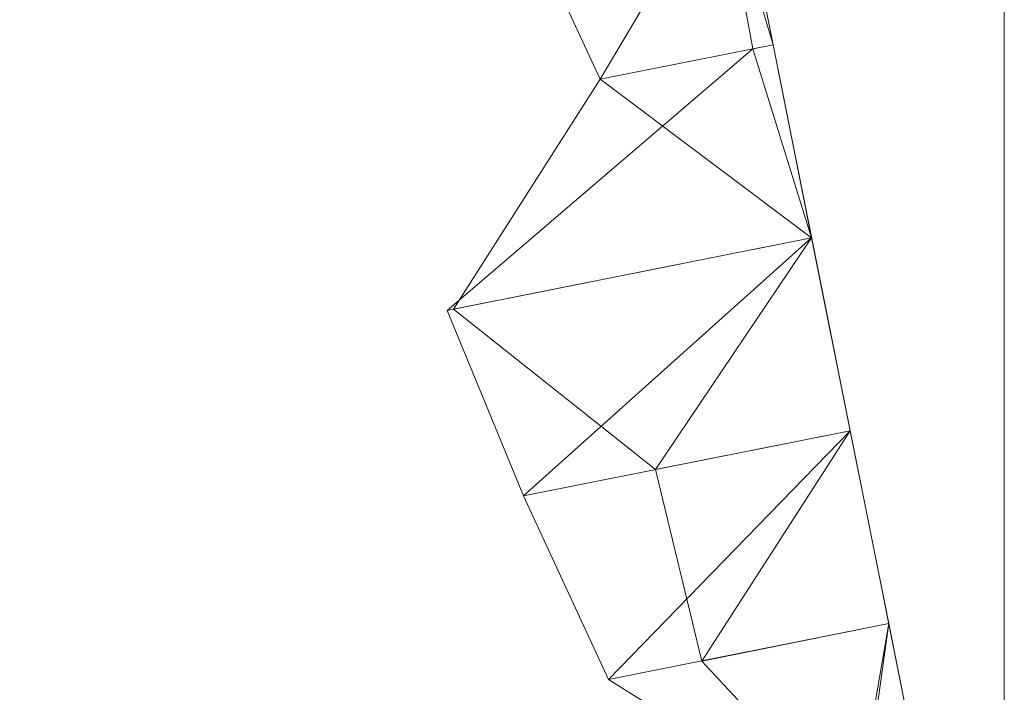
# Model space of a CAD drawing. Units: metres. Extents: x 0 to 1.4, y -0.04 to 0.21.
# Drawn here: x 0.28 to 0.3, y -0.03 to -0.01 of the extents above; entities that cross this region are included whole.
import ezdxf

# ---------------------------------------------------------------- set-up
doc = ezdxf.new("R2010")
doc.units = ezdxf.units.M
doc.linetypes.add('AUSGEZOGEN', pattern=[0])
doc.layers.add('Standard', color=7, linetype='AUSGEZOGEN', lineweight=13)

# ---------------------------------------------------------------- blocks, each defined once
blk = doc.blocks.new('COMPLEXOBJECT_0')
at = {"layer": 'Standard', "color": 7, "linetype": 'AUSGEZOGEN', "lineweight": 13, "transparency": 33554687}
for p, q in [((0.293144, 0.034312), (0.289728, 0.028532)), ((0.293144, 0.034312), (0.294123, 0.02941)), ((0.293144, 0.034312), (0.294123, 0.02941)), ((0.293144, 0.034312), (0.294123, 0.02941)), ((0.293144, 0.034312), (0.294123, 0.02941)), ((0.293144, 0.034312), (0.294123, 0.02941)), ((0.293144, 0.034312), (0.294123, 0.02941)), ((0.293144, 0.034312), (0.294123, 0.02941)), ((0.293144, 0.034312), (0.294123, 0.02941)), ((0.293144, 0.034312), (0.294123, 0.02941)), ((0.293144, 0.034312), (0.294123, 0.02941)), ((0.293144, 0.034312), (0.294123, 0.02941)), ((0.293144, 0.034312), (0.294123, 0.02941)), ((0.293144, 0.034312), (0.294123, 0.02941)), ((0.293144, 0.034312), (0.294123, 0.02941)), ((0.293144, 0.034312), (0.294123, 0.02941)), ((0.293144, 0.034312), (0.294123, 0.02941)), ((0.293144, 0.034312), (0.294123, 0.02941)), ((0.293144, 0.034312), (0.294123, 0.02941)), ((0.293144, 0.034312), (0.294123, 0.02941)), ((0.293144, 0.034312), (0.294123, 0.02941)), ((0.293144, 0.034312), (0.294123, 0.02941)), ((0.293144, 0.034312), (0.294123, 0.02941)), ((0.293144, 0.034312), (0.294123, 0.02941)), ((0.293144, 0.034312), (0.294123, 0.02941)), ((0.293144, 0.034312), (0.294123, 0.02941)), ((0.293144, 0.034312), (0.294123, 0.02941)), ((0.293144, 0.034312), (0.294123, 0.02941)), ((0.293144, 0.034312), (0.294123, 0.02941)), ((0.293144, 0.034312), (0.294123, 0.02941)), ((0.293144, 0.034312), (0.294123, 0.02941)), ((0.292692, 0.034222), (0.293609, 0.029307)), ((0.292692, 0.034222), (0.294123, 0.02941)), ((0.289728, 0.028532), (0.287571, 0.033198)), ((0.293609, 0.029307), (0.285842, 0.022657)), ((0.294123, 0.02941), (0.289728, 0.028532)), ((0.293609, 0.029307), (0.294123, 0.02941)), ((0.293609, 0.029307), (0.295103, 0.024508)), ((0.294123, 0.02941), (0.295103, 0.024508)), ((0.294123, 0.02941), (0.294123, 0.02941)), ((0.294123, 0.02941), (0.295103, 0.024508)), ((0.294123, 0.02941), (0.294123, 0.02941)), ((0.294123, 0.02941), (0.295103, 0.024508)), ((0.294123, 0.02941), (0.294123, 0.02941)), ((0.294123, 0.02941), (0.295103, 0.024508)), ((0.294123, 0.02941), (0.294123, 0.02941)), ((0.294123, 0.02941), (0.295103, 0.024508)), ((0.294123, 0.02941), (0.294123, 0.02941)), ((0.294123, 0.02941), (0.295103, 0.024508)), ((0.294123, 0.02941), (0.294123, 0.02941)), ((0.294123, 0.02941), (0.295103, 0.024508)), ((0.294123, 0.02941), (0.294123, 0.02941)), ((0.294123, 0.02941), (0.295103, 0.024508)), ((0.294123, 0.02941), (0.294123, 0.02941)), ((0.294123, 0.02941), (0.295103, 0.024508)), ((0.294123, 0.02941), (0.294123, 0.02941)), ((0.294123, 0.02941), (0.295103, 0.024508)), ((0.294123, 0.02941), (0.294123, 0.02941)), ((0.294123, 0.02941), (0.295103, 0.024508)), ((0.294123, 0.02941), (0.294123, 0.02941)), ((0.294123, 0.02941), (0.295103, 0.024508)), ((0.294123, 0.02941), (0.294123, 0.02941)), ((0.294123, 0.02941), (0.295103, 0.024508)), ((0.294123, 0.02941), (0.294123, 0.02941)), ((0.294123, 0.02941), (0.295103, 0.024508)), ((0.294123, 0.02941), (0.294123, 0.02941)), ((0.294123, 0.02941), (0.295103, 0.024508)), ((0.294123, 0.02941), (0.294123, 0.02941)), ((0.294123, 0.02941), (0.295103, 0.024508)), ((0.294123, 0.02941), (0.294123, 0.02941)), ((0.294123, 0.02941), (0.295103, 0.024508)), ((0.294123, 0.02941), (0.294123, 0.02941)), ((0.294123, 0.02941), (0.295103, 0.024508)), ((0.294123, 0.02941), (0.294123, 0.02941)), ((0.294123, 0.02941), (0.295103, 0.024508)), ((0.294123, 0.02941), (0.294123, 0.02941)), ((0.294123, 0.02941), (0.295103, 0.024508)), ((0.294123, 0.02941), (0.294123, 0.02941)), ((0.294123, 0.02941), (0.295103, 0.024508)), ((0.294123, 0.02941), (0.294123, 0.02941)), ((0.294123, 0.02941), (0.295103, 0.024508)), ((0.294123, 0.02941), (0.294123, 0.02941)), ((0.294123, 0.02941), (0.295103, 0.024508)), ((0.294123, 0.02941), (0.294123, 0.02941)), ((0.294123, 0.02941), (0.295103, 0.024508)), ((0.294123, 0.02941), (0.294123, 0.02941)), ((0.294123, 0.02941), (0.295103, 0.024508)), ((0.294123, 0.02941), (0.294123, 0.02941)), ((0.294123, 0.02941), (0.295103, 0.024508)), ((0.294123, 0.02941), (0.294123, 0.02941)), ((0.294123, 0.02941), (0.295103, 0.024508)), ((0.294123, 0.02941), (0.294123, 0.02941)), ((0.294123, 0.02941), (0.295103, 0.024508)), ((0.294123, 0.02941), (0.294123, 0.02941)), ((0.294123, 0.02941), (0.295103, 0.024508)), ((0.294123, 0.02941), (0.294123, 0.02941)), ((0.294123, 0.02941), (0.295103, 0.024508)), ((0.286004, 0.02269), (0.289728, 0.028532)), ((0.289728, 0.028532), (0.295103, 0.024508)), ((0.285842, 0.022657), (0.295103, 0.024508)), ((0.295103, 0.024508), (0.286004, 0.02269)), ((0.295103, 0.024508), (0.287783, 0.017947)), ((0.295103, 0.024508), (0.291137, 0.018618)), ((0.295103, 0.024508), (0.296082, 0.019606)), ((0.295103, 0.024508), (0.295103, 0.024508)), ((0.295103, 0.024508), (0.296082, 0.019606)), ((0.295103, 0.024508), (0.295103, 0.024508)), ((0.295103, 0.024508), (0.296082, 0.019606)), ((0.295103, 0.024508), (0.295103, 0.024508)), ((0.295103, 0.024508), (0.296082, 0.019606)), ((0.295103, 0.024508), (0.295103, 0.024508)), ((0.295103, 0.024508), (0.296082, 0.019606)), ((0.295103, 0.024508), (0.295103, 0.024508)), ((0.295103, 0.024508), (0.296082, 0.019606)), ((0.295103, 0.024508), (0.295103, 0.024508)), ((0.295103, 0.024508), (0.296082, 0.019606)), ((0.295103, 0.024508), (0.295103, 0.024508)), ((0.295103, 0.024508), (0.296082, 0.019606)), ((0.295103, 0.024508), (0.295103, 0.024508)), ((0.295103, 0.024508), (0.296082, 0.019606)), ((0.295103, 0.024508), (0.295103, 0.024508)), ((0.295103, 0.024508), (0.296082, 0.019606)), ((0.295103, 0.024508), (0.295103, 0.024508)), ((0.295103, 0.024508), (0.296082, 0.019606)), ((0.295103, 0.024508), (0.295103, 0.024508)), ((0.295103, 0.024508), (0.296082, 0.019606)), ((0.295103, 0.024508), (0.295103, 0.024508)), ((0.295103, 0.024508), (0.296082, 0.019606)), ((0.295103, 0.024508), (0.295103, 0.024508)), ((0.295103, 0.024508), (0.296082, 0.019606)), ((0.295103, 0.024508), (0.295103, 0.024508)), ((0.295103, 0.024508), (0.296082, 0.019606)), ((0.295103, 0.024508), (0.295103, 0.024508)), ((0.295103, 0.024508), (0.296082, 0.019606)), ((0.295103, 0.024508), (0.295103, 0.024508)), ((0.295103, 0.024508), (0.296082, 0.019606)), ((0.295103, 0.024508), (0.295103, 0.024508)), ((0.295103, 0.024508), (0.296082, 0.019606)), ((0.295103, 0.024508), (0.295103, 0.024508)), ((0.295103, 0.024508), (0.296082, 0.019606)), ((0.295103, 0.024508), (0.295103, 0.024508)), ((0.295103, 0.024508), (0.296082, 0.019606)), ((0.295103, 0.024508), (0.295103, 0.024508)), ((0.295103, 0.024508), (0.296082, 0.019606)), ((0.295103, 0.024508), (0.295103, 0.024508)), ((0.295103, 0.024508), (0.296082, 0.019606)), ((0.295103, 0.024508), (0.295103, 0.024508)), ((0.295103, 0.024508), (0.296082, 0.019606)), ((0.295103, 0.024508), (0.295103, 0.024508)), ((0.295103, 0.024508), (0.296082, 0.019606)), ((0.295103, 0.024508), (0.295103, 0.024508)), ((0.295103, 0.024508), (0.296082, 0.019606)), ((0.295103, 0.024508), (0.295103, 0.024508)), ((0.295103, 0.024508), (0.296082, 0.019606)), ((0.295103, 0.024508), (0.295103, 0.024508)), ((0.295103, 0.024508), (0.296082, 0.019606)), ((0.295103, 0.024508), (0.295103, 0.024508)), ((0.295103, 0.024508), (0.296082, 0.019606)), ((0.295103, 0.024508), (0.295103, 0.024508)), ((0.295103, 0.024508), (0.296082, 0.019606)), ((0.295103, 0.024508), (0.295103, 0.024508)), ((0.295103, 0.024508), (0.296082, 0.019606)), ((0.285842, 0.022657), (0.287783, 0.017947)), ((0.291137, 0.018618), (0.286004, 0.02269)), ((0.287783, 0.017947), (0.296082, 0.019606)), ((0.296082, 0.019606), (0.289944, 0.013282)), ((0.296082, 0.019606), (0.291137, 0.018618)), ((0.296082, 0.019606), (0.292314, 0.013755)), ((0.296082, 0.019606), (0.297062, 0.014704)), ((0.296082, 0.019606), (0.296082, 0.019606)), ((0.296082, 0.019606), (0.297062, 0.014704)), ((0.296082, 0.019606), (0.296082, 0.019606)), ((0.296082, 0.019606), (0.297062, 0.014704)), ((0.296082, 0.019606), (0.296082, 0.019606)), ((0.296082, 0.019606), (0.297062, 0.014704)), ((0.296082, 0.019606), (0.296082, 0.019606)), ((0.296082, 0.019606), (0.297062, 0.014704)), ((0.296082, 0.019606), (0.296082, 0.019606)), ((0.296082, 0.019606), (0.297062, 0.014704)), ((0.296082, 0.019606), (0.296082, 0.019606)), ((0.296082, 0.019606), (0.297062, 0.014704)), ((0.296082, 0.019606), (0.296082, 0.019606)), ((0.296082, 0.019606), (0.297062, 0.014704)), ((0.296082, 0.019606), (0.296082, 0.019606)), ((0.296082, 0.019606), (0.297062, 0.014704)), ((0.296082, 0.019606), (0.296082, 0.019606)), ((0.296082, 0.019606), (0.297062, 0.014704)), ((0.296082, 0.019606), (0.296082, 0.019606)), ((0.296082, 0.019606), (0.297062, 0.014704)), ((0.296082, 0.019606), (0.296082, 0.019606)), ((0.296082, 0.019606), (0.297062, 0.014704)), ((0.296082, 0.019606), (0.296082, 0.019606)), ((0.296082, 0.019606), (0.297062, 0.014704)), ((0.296082, 0.019606), (0.296082, 0.019606)), ((0.296082, 0.019606), (0.297062, 0.014704)), ((0.296082, 0.019606), (0.296082, 0.019606)), ((0.296082, 0.019606), (0.297062, 0.014704)), ((0.296082, 0.019606), (0.296082, 0.019606)), ((0.296082, 0.019606), (0.297062, 0.014704)), ((0.296082, 0.019606), (0.296082, 0.019606)), ((0.296082, 0.019606), (0.297062, 0.014704)), ((0.296082, 0.019606), (0.296082, 0.019606)), ((0.296082, 0.019606), (0.297062, 0.014704)), ((0.296082, 0.019606), (0.296082, 0.019606)), ((0.296082, 0.019606), (0.297062, 0.014704)), ((0.296082, 0.019606), (0.296082, 0.019606)), ((0.296082, 0.019606), (0.297062, 0.014704)), ((0.296082, 0.019606), (0.296082, 0.019606)), ((0.296082, 0.019606), (0.297062, 0.014704)), ((0.296082, 0.019606), (0.296082, 0.019606)), ((0.296082, 0.019606), (0.297062, 0.014704)), ((0.296082, 0.019606), (0.296082, 0.019606)), ((0.296082, 0.019606), (0.297062, 0.014704)), ((0.296082, 0.019606), (0.296082, 0.019606)), ((0.296082, 0.019606), (0.297062, 0.014704)), ((0.296082, 0.019606), (0.296082, 0.019606)), ((0.296082, 0.019606), (0.297062, 0.014704)), ((0.296082, 0.019606), (0.296082, 0.019606)), ((0.296082, 0.019606), (0.297062, 0.014704)), ((0.296082, 0.019606), (0.296082, 0.019606)), ((0.296082, 0.019606), (0.297062, 0.014704)), ((0.296082, 0.019606), (0.296082, 0.019606)), ((0.296082, 0.019606), (0.297062, 0.014704)), ((0.296082, 0.019606), (0.296082, 0.019606)), ((0.296082, 0.019606), (0.297062, 0.014704)), ((0.296082, 0.019606), (0.296082, 0.019606)), ((0.296082, 0.019606), (0.297062, 0.014704)), ((0.292314, 0.013755), (0.291137, 0.018618)), ((0.287783, 0.017947), (0.289944, 0.013282)), ((0.289944, 0.013282), (0.297062, 0.014704)), ((0.297062, 0.014704), (0.292314, 0.013755)), ((0.297062, 0.014704), (0.296163, 0.009427)), ((0.297062, 0.014704), (0.296326, 0.009459)), ((0.297062, 0.014704), (0.298041, 0.009802)), ((0.297062, 0.014704), (0.297062, 0.014704)), ((0.297062, 0.014704), (0.298041, 0.009802)), ((0.297062, 0.014704), (0.297062, 0.014704)), ((0.297062, 0.014704), (0.298041, 0.009802)), ((0.297062, 0.014704), (0.297062, 0.014704)), ((0.297062, 0.014704), (0.298041, 0.009802)), ((0.297062, 0.014704), (0.297062, 0.014704)), ((0.297062, 0.014704), (0.298041, 0.009802)), ((0.297062, 0.014704), (0.297062, 0.014704)), ((0.297062, 0.014704), (0.298041, 0.009802)), ((0.297062, 0.014704), (0.297062, 0.014704)), ((0.297062, 0.014704), (0.298041, 0.009802)), ((0.297062, 0.014704), (0.297062, 0.014704)), ((0.297062, 0.014704), (0.298041, 0.009802)), ((0.297062, 0.014704), (0.297062, 0.014704)), ((0.297062, 0.014704), (0.298041, 0.009802)), ((0.297062, 0.014704), (0.297062, 0.014704)), ((0.297062, 0.014704), (0.298041, 0.009802)), ((0.297062, 0.014704), (0.297062, 0.014704)), ((0.297062, 0.014704), (0.298041, 0.009802)), ((0.297062, 0.014704), (0.297062, 0.014704)), ((0.297062, 0.014704), (0.298041, 0.009802)), ((0.297062, 0.014704), (0.297062, 0.014704)), ((0.297062, 0.014704), (0.298041, 0.009802)), ((0.297062, 0.014704), (0.297062, 0.014704)), ((0.297062, 0.014704), (0.298041, 0.009802)), ((0.297062, 0.014704), (0.297062, 0.014704)), ((0.297062, 0.014704), (0.298041, 0.009802)), ((0.297062, 0.014704), (0.297062, 0.014704)), ((0.297062, 0.014704), (0.298041, 0.009802)), ((0.297062, 0.014704), (0.297062, 0.014704)), ((0.297062, 0.014704), (0.298041, 0.009802)), ((0.297062, 0.014704), (0.297062, 0.014704)), ((0.297062, 0.014704), (0.298041, 0.009802)), ((0.297062, 0.014704), (0.297062, 0.014704)), ((0.297062, 0.014704), (0.298041, 0.009802)), ((0.297062, 0.014704), (0.297062, 0.014704)), ((0.297062, 0.014704), (0.298041, 0.009802)), ((0.297062, 0.014704), (0.297062, 0.014704)), ((0.297062, 0.014704), (0.298041, 0.009802)), ((0.297062, 0.014704), (0.297062, 0.014704)), ((0.297062, 0.014704), (0.298041, 0.009802)), ((0.297062, 0.014704), (0.297062, 0.014704)), ((0.297062, 0.014704), (0.298041, 0.009802)), ((0.297062, 0.014704), (0.297062, 0.014704)), ((0.297062, 0.014704), (0.298041, 0.009802)), ((0.297062, 0.014704), (0.297062, 0.014704)), ((0.297062, 0.014704), (0.298041, 0.009802)), ((0.297062, 0.014704), (0.297062, 0.014704)), ((0.297062, 0.014704), (0.298041, 0.009802)), ((0.297062, 0.014704), (0.297062, 0.014704)), ((0.297062, 0.014704), (0.298041, 0.009802)), ((0.297062, 0.014704), (0.297062, 0.014704)), ((0.297062, 0.014704), (0.298041, 0.009802)), ((0.297062, 0.014704), (0.297062, 0.014704)), ((0.297062, 0.014704), (0.298041, 0.009802)), ((0.297062, 0.014704), (0.297062, 0.014704)), ((0.297062, 0.014704), (0.298041, 0.009802)), ((0.296326, 0.009459), (0.292314, 0.013755)), ((0.289944, 0.013282), (0.296163, 0.009427))]:
    blk.add_line(p, q, dxfattribs=at)
blk = doc.blocks.new('Unbenannt_$F1')
at = {"layer": 'Standard', "color": 52, "linetype": 'AUSGEZOGEN', "lineweight": 13, "transparency": 33554687}
for p, q in [((0.3, 0), (0.250045, 0.25)), ((0.250045, 0.25), (0.3, 0)), ((0.3, 0), (0.3, 0.25)), ((0.3, 0.25), (0.3, 0))]:
    blk.add_line(p, q, dxfattribs=at)
at = {"layer": 'Standard', "color": 7, "linetype": 'AUSGEZOGEN', "lineweight": 13, "transparency": 33554687}
blk.add_blockref('COMPLEXOBJECT_0', (0, 0), dxfattribs=at)

msp = doc.modelspace()

# ---------------------------------------------------------------- block references
at = {"layer": 'Standard', "color": 3, "linetype": 'AUSGEZOGEN', "lineweight": 13, "transparency": 33554687}
msp.add_blockref('Unbenannt_$F1', (0.001088, -0.041113, -0.6), dxfattribs=at)

doc.saveas('drawing.dxf')
